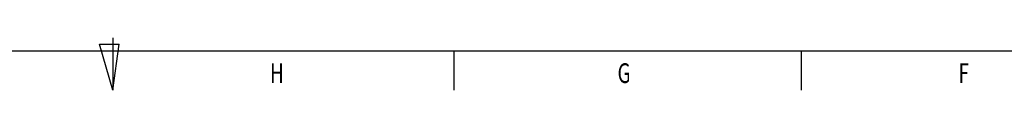
# Model space of a CAD drawing. Extents: x 7 to 838, y 5 to 589.
# Drawn here: x 404 to 554, y 5 to 13 of the extents above; entities that cross this region are included whole.
import ezdxf
from ezdxf.enums import TextEntityAlignment as Align

# ---------------------------------------------------------------- set-up
doc = ezdxf.new("R2010")
doc.units = 0
doc.layers.add('PV', color=7, linetype='CONTINUOUS')

msp = doc.modelspace()

# ---------------------------------------------------------------- linework, layer by layer
at = {"layer": 'PV', "linetype": 'CONTINUOUS'}
for p, q in [((416.223, 12.341), (419.223, 12.341)), ((418.223, 5.341), (416.223, 12.341)), ((418.223, 13.341), (418.223, 5.341)), ((418.223, 5.341), (419.223, 12.341)), ((13.223, 11.341), (832.223, 11.341)), ((470.223, 11.341), (470.223, 5.341)), ((523.223, 11.341), (523.223, 5.341))]:
    msp.add_line(p, q, dxfattribs=at)

# ---------------------------------------------------------------- texts
at = {"layer": 'PV', "width": 0.7}
for s, p in [('H', (442.223, 5.508)), ('G', (495.223, 5.508)), ('F', (547.223, 5.508))]:
    msp.add_text(s, height=3, dxfattribs=at).set_placement(p, align=Align.BOTTOM_LEFT)

doc.saveas('drawing.dxf')
